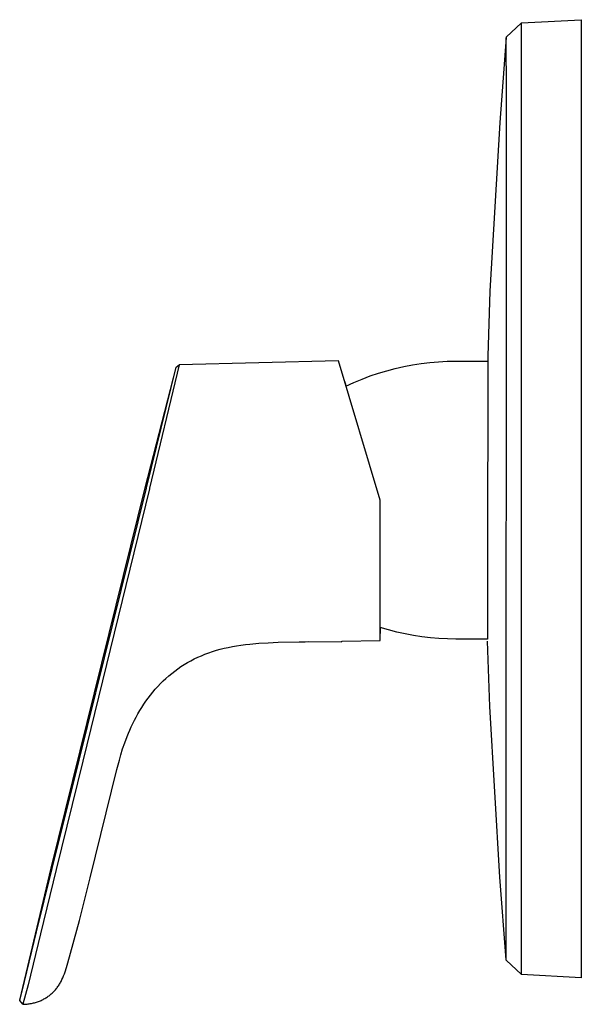
# Model space of a CAD drawing. Units: millimetres. Extents: x -185 to 208, y -200 to 201.
# Drawn here: x -185 to -97, y 47 to 201 of the extents above; entities that cross this region are included whole.
import ezdxf

# ---------------------------------------------------------------- set-up
doc = ezdxf.new("R2010")
doc.units = ezdxf.units.MM
doc.header["$MEASUREMENT"] = 0
doc.layers.add('Default', color=7, linetype='Continuous', true_color=0x000000)

msp = doc.modelspace()

# ---------------------------------------------------------------- linework, layer by layer
at = {"layer": 'Default', "color": 7, "true_color": 0xffffff}
for p, q in [((-108.47, 198.5), (-106.06, 200.77)), ((-106.06, 200.77), (-96.69, 201.26)), ((-106.06, 51.75), (-106.06, 200.77)), ((-96.69, 201.26), (-96.69, 51.26)), ((-108.47, 198.49), (-109.47, 185.17)), ((-108.39, 189.67), (-108.47, 198.49)), ((-108.46, 55.87), (-108.39, 189.67)), ((-109.47, 185.17), (-110.99, 158.76)), ((-110.99, 158.76), (-111.35, 148.56)), ((-111.35, 148.56), (-111.36, 115.57)), ((-165, 127.96), (-160.14, 146.82)), ((-164.77, 127.98), (-160.13, 146.84)), ((-159.66, 147.21), (-164.3, 127.9)), ((-160.13, 146.84), (-159.67, 147.21)), ((-134.73, 147.86), (-159.66, 147.21)), ((-128.21, 126.06), (-134.73, 147.86)), ((-127.14, 146.31), (-125.82, 146.66)), ((-125.82, 146.66), (-124.48, 146.96)), ((-124.48, 146.96), (-123.14, 147.22)), ((-123.14, 147.22), (-121.79, 147.43)), ((-121.79, 147.43), (-120.43, 147.59)), ((-120.43, 147.59), (-119.06, 147.71)), ((-119.06, 147.71), (-117.7, 147.78)), ((-117.7, 147.78), (-116.33, 147.8)), ((-116.33, 147.8), (-111.35, 147.8)), ((-132.3, 144.48), (-131.03, 145)), ((-131.03, 145), (-129.75, 145.48)), ((-129.75, 145.48), (-128.46, 145.92)), ((-128.46, 145.92), (-127.14, 146.31)), ((-133.77, 144.68), (-133.73, 144.53)), ((-133.68, 144.38), (-133.54, 143.91)), ((-133.54, 143.91), (-132.3, 144.48)), ((-179.72, 68.4), (-165, 127.96)), ((-164.79, 127.91), (-164.77, 127.98)), ((-175.33, 85.34), (-164.79, 127.91)), ((-164.32, 127.83), (-174.76, 85.18)), ((-164.3, 127.9), (-164.32, 127.83)), ((-128.19, 125.99), (-128.21, 126.06)), ((-128.17, 104.07), (-128.19, 125.99)), ((-111.36, 115.57), (-111.36, 104.3)), ((-126.89, 105.72), (-128.17, 106.1)), ((-128.17, 106.1), (-128.17, 105.15)), ((-125.6, 105.39), (-126.89, 105.72)), ((-124.29, 105.1), (-125.6, 105.39)), ((-122.98, 104.86), (-124.29, 105.1)), ((-121.66, 104.66), (-122.98, 104.86)), ((-150.66, 103.24), (-149.99, 103.34)), ((-149.99, 103.34), (-149.3, 103.43)), ((-149.3, 103.43), (-148.61, 103.51)), ((-148.61, 103.51), (-147.18, 103.63)), ((-147.18, 103.63), (-145.7, 103.72)), ((-145.7, 103.72), (-144.15, 103.78)), ((-144.15, 103.78), (-140.87, 103.85)), ((-140.87, 103.85), (-139.91, 103.87)), ((-139.91, 103.87), (-139.39, 103.93)), ((-139.39, 103.93), (-134.21, 103.84)), ((-134.21, 103.97), (-128.17, 104.07)), ((-134.21, 103.84), (-134.21, 103.97)), ((-120.33, 104.5), (-121.66, 104.66)), ((-119, 104.39), (-120.33, 104.5)), ((-117.66, 104.33), (-119, 104.39)), ((-116.33, 104.3), (-117.66, 104.33)), ((-111.36, 104.3), (-116.33, 104.3)), ((-110.99, 93.71), (-111.36, 103.96)), ((-156.19, 101.69), (-155.62, 101.92)), ((-155.62, 101.92), (-155.04, 102.14)), ((-155.04, 102.14), (-154.45, 102.34)), ((-154.45, 102.34), (-153.84, 102.53)), ((-153.84, 102.53), (-153.23, 102.7)), ((-153.23, 102.7), (-152.6, 102.85)), ((-152.6, 102.85), (-151.97, 102.99)), ((-151.97, 102.99), (-151.32, 103.12)), ((-151.32, 103.12), (-150.66, 103.24)), ((-159.38, 99.98), (-158.88, 100.3)), ((-158.88, 100.3), (-158.36, 100.61)), ((-158.36, 100.61), (-157.84, 100.9)), ((-157.84, 100.9), (-157.3, 101.18)), ((-157.3, 101.18), (-156.75, 101.44)), ((-156.75, 101.44), (-156.19, 101.69)), ((-161.29, 98.53), (-160.83, 98.92)), ((-160.83, 98.92), (-160.36, 99.28)), ((-160.36, 99.28), (-159.88, 99.64)), ((-159.88, 99.64), (-159.38, 99.98)), ((-163, 96.88), (-162.59, 97.31)), ((-162.59, 97.31), (-162.17, 97.73)), ((-162.17, 97.73), (-161.73, 98.14)), ((-161.73, 98.14), (-161.29, 98.53)), ((-164.15, 95.52), (-163.78, 95.98)), ((-163.78, 95.98), (-163.4, 96.43)), ((-163.4, 96.43), (-163, 96.88)), ((-165.51, 93.58), (-165.19, 94.08)), ((-165.19, 94.08), (-164.86, 94.57)), ((-164.86, 94.57), (-164.51, 95.05)), ((-164.51, 95.05), (-164.15, 95.52)), ((-166.39, 92.08), (-166.11, 92.58)), ((-166.11, 92.58), (-165.82, 93.09)), ((-165.82, 93.09), (-165.51, 93.58)), ((-109.44, 67.02), (-110.99, 93.71)), ((-167.16, 90.55), (-166.92, 91.06)), ((-166.92, 91.06), (-166.66, 91.57)), ((-166.66, 91.57), (-166.39, 92.08)), ((-167.81, 89.04), (-167.6, 89.54)), ((-167.6, 89.54), (-167.39, 90.04)), ((-167.39, 90.04), (-167.16, 90.55)), ((-168.51, 87.1), (-168.18, 88.05)), ((-168.18, 88.05), (-167.81, 89.04)), ((-168.79, 86.19), (-168.51, 87.1)), ((-179.54, 68.35), (-175.33, 85.34)), ((-174.76, 85.18), (-178.92, 68.2)), ((-169.41, 83.85), (-169.03, 85.34)), ((-169.03, 85.34), (-168.79, 86.19)), ((-173.62, 66.89), (-169.41, 83.85)), ((-184.63, 47.75), (-179.72, 68.4)), ((-181.98, 58.48), (-179.54, 68.35)), ((-178.92, 68.2), (-181.36, 58.16)), ((-175.28, 60.23), (-173.62, 66.89)), ((-108.46, 54.05), (-109.44, 67.02)), ((-177.07, 53.62), (-175.28, 60.23)), ((-183.89, 50.69), (-181.98, 58.48)), ((-181.36, 58.16), (-183.33, 50.16)), ((-108.46, 54.04), (-108.46, 55.87)), ((-108.46, 54.03), (-108.46, 54.04)), ((-108.46, 54.02), (-108.46, 54.03)), ((-108.46, 54.03), (-108.46, 54.03)), ((-108.46, 54.03), (-108.46, 54.03)), ((-106.06, 51.75), (-108.46, 54.02)), ((-108.46, 54.02), (-108.46, 54.02)), ((-108.46, 54.02), (-108.46, 54.02)), ((-108.46, 54.02), (-108.46, 54.02)), ((-108.46, 54.02), (-108.46, 54.02)), ((-177.51, 52.21), (-177.29, 52.89)), ((-177.29, 52.89), (-177.07, 53.62)), ((-178.08, 50.82), (-178.01, 50.97)), ((-178.01, 50.97), (-177.88, 51.26)), ((-177.88, 51.26), (-177.75, 51.57)), ((-177.75, 51.57), (-177.63, 51.89)), ((-177.63, 51.89), (-177.51, 52.21)), ((-96.69, 51.26), (-106.06, 51.75)), ((-184.63, 47.72), (-183.89, 50.69)), ((-183.33, 50.16), (-184.14, 47.11)), ((-179.13, 49.28), (-179.03, 49.39)), ((-179.03, 49.39), (-178.93, 49.51)), ((-178.93, 49.51), (-178.83, 49.63)), ((-178.83, 49.63), (-178.74, 49.75)), ((-178.74, 49.75), (-178.65, 49.88)), ((-178.65, 49.88), (-178.56, 50.01)), ((-178.56, 50.01), (-178.47, 50.14)), ((-178.47, 50.14), (-178.39, 50.27)), ((-178.39, 50.27), (-178.31, 50.4)), ((-178.31, 50.4), (-178.23, 50.54)), ((-178.23, 50.54), (-178.16, 50.68)), ((-178.16, 50.68), (-178.08, 50.82)), ((-181.26, 47.73), (-181.11, 47.8)), ((-181.11, 47.8), (-180.97, 47.87)), ((-180.97, 47.87), (-180.83, 47.94)), ((-180.83, 47.94), (-180.69, 48.02)), ((-180.69, 48.02), (-180.56, 48.1)), ((-180.56, 48.1), (-180.42, 48.18)), ((-180.42, 48.18), (-180.29, 48.27)), ((-180.29, 48.27), (-180.16, 48.36)), ((-180.16, 48.36), (-180.04, 48.45)), ((-180.04, 48.45), (-179.92, 48.54)), ((-179.92, 48.54), (-179.79, 48.64)), ((-179.79, 48.64), (-179.68, 48.74)), ((-179.68, 48.74), (-179.56, 48.84)), ((-179.56, 48.84), (-179.45, 48.94)), ((-179.45, 48.94), (-179.34, 49.05)), ((-179.34, 49.05), (-179.23, 49.16)), ((-179.23, 49.16), (-179.13, 49.28)), ((-184.14, 47.11), (-184.63, 47.72)), ((-184.14, 47.11), (-183.97, 47.11)), ((-183.97, 47.11), (-183.8, 47.12)), ((-183.8, 47.12), (-183.63, 47.13)), ((-183.63, 47.13), (-183.46, 47.15)), ((-183.46, 47.15), (-183.3, 47.17)), ((-183.3, 47.17), (-183.13, 47.19)), ((-183.13, 47.19), (-182.97, 47.22)), ((-182.97, 47.22), (-182.8, 47.25)), ((-182.8, 47.25), (-182.64, 47.28)), ((-182.64, 47.28), (-182.48, 47.32)), ((-182.48, 47.32), (-182.32, 47.36)), ((-182.32, 47.36), (-182.17, 47.4)), ((-182.17, 47.4), (-182.01, 47.45)), ((-182.01, 47.45), (-181.86, 47.5)), ((-181.86, 47.5), (-181.7, 47.55)), ((-181.7, 47.55), (-181.55, 47.61)), ((-181.55, 47.61), (-181.4, 47.67)), ((-181.4, 47.67), (-181.26, 47.73))]:
    msp.add_line(p, q, dxfattribs=at)

doc.saveas('drawing.dxf')
